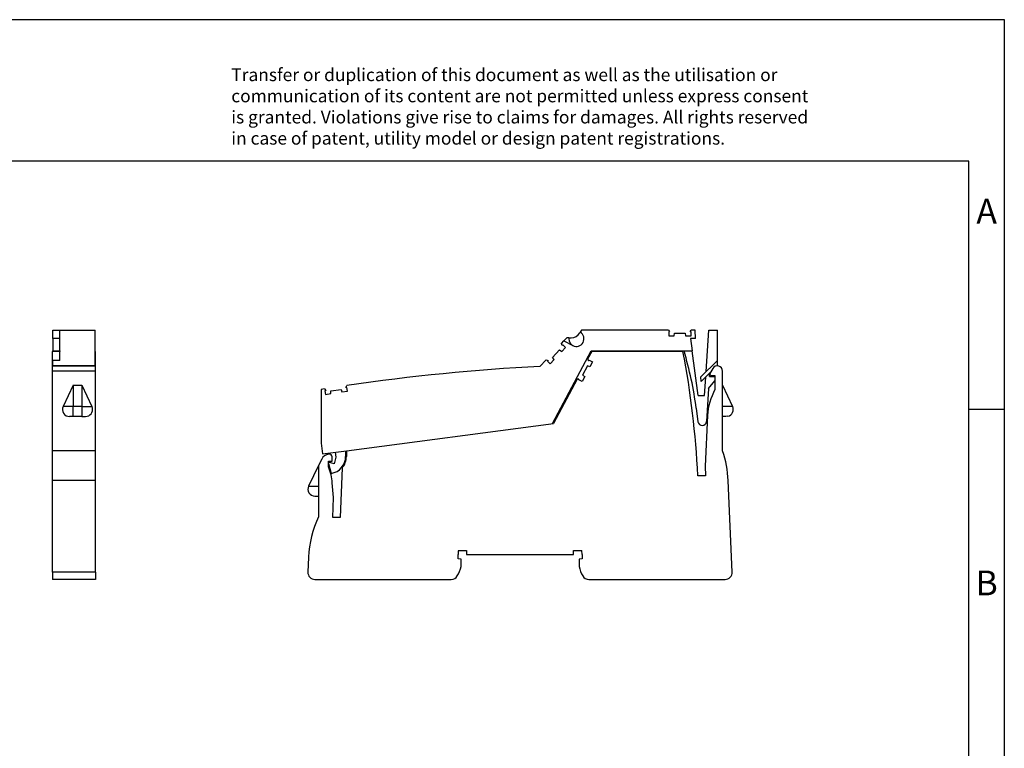
# Model space of a CAD drawing. Units: millimetres. Extents: x -214 to 83, y -2 to 208.
# Drawn here: x -56 to 83, y 105 to 208 of the extents above; entities that cross this region are included whole.
import ezdxf

# ---------------------------------------------------------------- set-up
doc = ezdxf.new("R2010")
doc.units = ezdxf.units.MM
doc.layers.add('1', color=7, linetype='Continuous')
doc.styles.add('CONVERTER_11', font='txt.shx', dxfattribs={"width": 0.9})

# ---------------------------------------------------------------- blocks, each defined once
blk = doc.blocks.new('L_L_LWL_RD_HKS_15K_AUSSEN-select__9', base_point=(50.97, 322.47))
at = {"color": 7, "linetype": 'Continuous'}
for p, q in [((50.97, 322.47), (50.97, 322.61)), ((65.37, 322.47), (65.37, 322.61)), ((72.97, 322.61), (72.97, 322.47))]:
    blk.add_line(p, q, dxfattribs=at)
blk = doc.blocks.new('L_L_2_GEH_GN_6021-select__10', base_point=(-29.79, 258.07))
at = {"color": 7, "linetype": 'Continuous'}
for p, q in [((50.37, 322.47), (49.21, 320.3)), ((49.21, 320.3), (49.39, 320)), ((49.65, 320.01), (49.66, 320.02)), ((49.66, 320.02), (50.61, 319.52)), ((76.12, 322.47), (50.37, 322.47)), ((49.16, 318.4), (47.75, 315.75)), ((49.86, 318.11), (49.16, 318.4)), ((50.61, 319.52), (49.86, 318.11)), ((84.54, 317.63), (83.75, 316.27)), ((46.21, 314.65), (39.54, 302.12)), ((46.56, 314.67), (46.21, 314.65)), ((46.69, 314.43), (46.7, 314.44)), ((47.64, 313.93), (46.69, 314.43)), ((48.39, 315.34), (47.64, 313.93)), ((47.75, 315.75), (48.39, 315.34)), ((84.1, 315.67), (85.17, 315.67)), ((85.17, 315.67), (85.17, 311.69)), ((87.32, 294.37), (87.32, 316.89)), ((87.32, 312.95), (90.13, 306.92)), ((83.08, 304.41), (82.37, 290.07)), ((88.25, 304.07), (87.32, 304.07)), ((88.83, 304.14), (88.25, 304.07)), ((-18.93, 294.42), (39.54, 302.12)), ((-25.88, 292.07), (-26.79, 290.2)), ((-23.84, 293.47), (-23.96, 293.46)), ((-22.93, 291.47), (-22.93, 292.68)), ((-18.93, 294.42), (-18.93, 292.76)), ((-26.79, 290.2), (-29.59, 284.45)), ((-26.79, 290.2), (-26.79, 275.79)), ((-23.93, 289.86), (-23.93, 291.47)), ((-23.93, 291.47), (-22.93, 291.47)), ((-20.08, 289.57), (-20.69, 275.57)), ((82.37, 290.07), (82.49, 287.37)), ((82.49, 287.37), (80.3, 287.37)), ((-22.53, 281.17), (-22.89, 285.33)), ((90.03, 260.16), (88.9, 285.98)), ((-27.79, 281.57), (-26.79, 281.57)), ((-22.77, 275.57), (-22.53, 281.17)), ((-20.69, 275.57), (-22.77, 275.57)), ((-29.61, 264.35), (-29.79, 260.16)), ((12.62, 263.92), (12.62, 265.07)), ((12.7, 266.27), (14.99, 266.27)), ((14.99, 266.27), (14.99, 265.07)), ((14.99, 265.07), (45.24, 265.07)), ((45.24, 265.07), (45.24, 266.27)), ((45.24, 266.27), (47.53, 266.27)), ((47.62, 265.07), (47.53, 266.27)), ((47.62, 265.07), (47.62, 263.92)), ((13.47, 263.76), (12.62, 263.92)), ((13.47, 261.71), (13.47, 263.76)), ((47.62, 263.92), (46.77, 263.76)), ((46.77, 263.76), (46.77, 261.71)), ((-27.79, 258.07), (10.68, 258.07)), ((49.55, 258.07), (88.03, 258.07))]:
    blk.add_line(p, q, dxfattribs=at)
at = {"color": 2, "linetype": 'Continuous'}
for p, q in [((90.13, 306.92), (87.32, 306.92)), ((-29.59, 284.45), (-26.79, 284.45))]:
    blk.add_line(p, q, dxfattribs=at)
at = {"color": 7, "linetype": 'Continuous'}
for centre, radius, start, end in [((49.52, 320.08), 0.15, 212, 332), ((-163.63, 276.07), 244.2, 2.6522, 10.9533), ((85.83, 316.89), 1.49, 0, 150), ((46.56, 314.52), 0.15, 332, 92), ((84.1, 316.07), 0.4, 150, 270), ((99.76, 303.57), 16.7, 150.93, 177.1474), ((88.32, 306.08), 2, 284.9997, 24.9999), ((-23.63, 290.98), 2.5, 97.5, 154.0436), ((-23.73, 292.68), 0.8, 0, 97.5), ((-23.93, 292.76), 5, 320.4045, 0), ((58.93, 284.67), 30, 2.5, 18.8578), ((-39.53, 283.87), 16.7, 5, 20.9836), ((-27.79, 283.57), 2, 154.0436, 270), ((0.36, 263.04), 30, 154.8515, 177.5), ((21.12, 265.07), 8.5, 171.8841, 180), ((4.22, 263.87), 9.5, 329.5579, 346.8264), ((56.02, 263.87), 9.5, 193.1736, 210.4421), ((-27.79, 260.07), 2, 177.5, 270), ((10.68, 260.07), 2, 270, 329.5579), ((49.55, 260.07), 2, 210.4421, 270), ((88.03, 260.07), 2, 270, 2.5)]:
    blk.add_arc(centre, radius, start, end, dxfattribs=at)
blk = doc.blocks.new('L-L_ST_GN_6021-select__11', base_point=(-26.04, 288.02))
at = {"color": 7, "linetype": 'Continuous'}
for p, q in [((47.46, 328.51), (47.1, 327.88)), ((72.05, 328.51), (47.46, 328.51)), ((72.05, 328.51), (72.36, 327.98)), ((78.14, 327.98), (78.45, 328.51)), ((79.55, 328.51), (78.45, 328.51)), ((79.71, 326.11), (79.55, 328.51)), ((82.68, 316.75), (83.45, 328.51)), ((83.45, 328.51), (85.85, 328.51)), ((85.85, 319.92), (85.85, 328.51)), ((41.82, 324.72), (42.49, 325.43)), ((43.34, 326.34), (42.49, 325.43)), ((42.49, 325.43), (45.03, 324.11)), ((43.9, 326.34), (43.34, 326.34)), ((43.9, 326.34), (43.88, 326.13)), ((43.88, 326.13), (43.98, 325.35)), ((43.9, 326.34), (44.6, 326.34)), ((43.98, 325.35), (44.36, 324.66)), ((47.02, 327.74), (47.1, 327.88)), ((72.09, 327.98), (72.09, 326.91)), ((72.36, 327.98), (72.09, 327.98)), ((72.09, 326.91), (73.69, 326.91)), ((73.69, 326.91), (73.75, 327.66)), ((73.75, 327.66), (76.75, 327.66)), ((76.75, 327.66), (76.82, 326.91)), ((76.82, 326.91), (78.41, 326.91)), ((78.41, 327.98), (78.14, 327.98)), ((78.29, 326.11), (78.75, 322.61)), ((79.71, 326.11), (78.29, 326.11)), ((78.41, 326.91), (78.41, 327.98)), ((39.24, 320.71), (41.29, 322.9)), ((39.29, 302.09), (50.2, 322.61)), ((41.29, 322.9), (41.88, 322.44)), ((42, 324.14), (41.82, 324.72)), ((41.88, 322.44), (42.97, 323.61)), ((42.19, 324.34), (42, 324.14)), ((42.97, 323.61), (42.19, 324.34)), ((44.36, 324.66), (44.96, 324.15)), ((44.96, 324.15), (45.03, 324.11)), ((50.2, 322.61), (78.75, 322.61)), ((80.41, 310.01), (78.75, 322.61)), ((37.46, 320.05), (35.75, 318.21)), ((37.46, 320.05), (38.06, 319.91)), ((38.06, 319.91), (37.87, 319.71)), ((38.66, 318.98), (39.75, 320.15)), ((39.75, 320.15), (39.24, 320.71)), ((81.22, 315.29), (85.85, 319.92)), ((85.85, 318.51), (85.85, 319.92)), ((37.87, 319.71), (38.66, 318.98)), ((85.85, 318.51), (85.69, 318.35)), ((81.31, 313.96), (81.22, 315.29)), ((83.94, 316.59), (81.31, 313.96)), ((82.24, 310.01), (82.58, 315.24)), ((83.59, 315.41), (83.65, 316.31)), ((83.59, 315.41), (85.17, 315.41)), ((-25.13, 311.87), (-26.04, 311.72)), ((-26.04, 311.72), (-26.04, 296.51)), ((-25.13, 311.87), (-24.75, 311.4)), ((-23.33, 311.29), (-20.36, 311.74)), ((-20.36, 311.74), (-20.19, 311.01)), ((-19.04, 312.27), (-18.82, 312.83)), ((-18.77, 312.31), (-19.04, 312.27)), ((-18.61, 311.25), (-18.77, 312.31)), ((83.37, 312.02), (82.76, 302.68)), ((83.37, 312.02), (85.17, 314.16)), ((-24.75, 311.4), (-25.02, 311.35)), ((-25.02, 311.35), (-24.86, 310.3)), ((-24.86, 310.3), (-23.28, 310.54)), ((-23.28, 310.54), (-23.33, 311.29)), ((-20.19, 311.01), (-18.61, 311.25)), ((80.41, 310.01), (82.24, 310.01)), ((79.87, 306.42), (80.37, 302.6)), ((-26.04, 296.51), (-25.65, 293.54)), ((-25.65, 293.54), (-18.93, 294.42)), ((-21.9, 292.62), (-22.4, 290.74)), ((-22.08, 294.01), (-21.9, 292.62)), ((-19.13, 294.4), (-19.13, 292.76)), ((-22.4, 290.74), (-23.93, 291.15)), ((-23.93, 290.83), (-23.18, 288.02))]:
    blk.add_line(p, q, dxfattribs=at)
at = {"color": 2, "linetype": 'Continuous'}
for p, q in [((23, 317.42), (23, 317.42)), ((24, 317.5), (24, 317.5)), ((-2.9, 314.94), (-2.9, 314.94)), ((-1.91, 315.06), (-1.91, 315.06)), ((10.03, 316.33), (10.03, 316.33)), ((11.03, 316.42), (11.03, 316.43)), ((-15.79, 313.27), (-15.79, 313.27)), ((-14.8, 313.4), (-14.8, 313.41))]:
    blk.add_line(p, q, dxfattribs=at)
at = {"color": 7, "linetype": 'Continuous'}
for centre, radius, start, end in [((44.6, 329.14), 2.8, 270, 330), ((46.02, 326.02), 2.15, 242.5, 60), ((-23.93, 292.76), 104.7, 7.5, 16.5645), ((64.86, -256.05), 575, 92.90144, 98.36788), ((81.56, 302.76), 1.2, 187.5, 356.25), ((-23.93, 292.76), 4.8, 279.0239, 0)]:
    blk.add_arc(centre, radius, start, end, dxfattribs=at)
blk = doc.blocks.new('IB_IL_24_DO_4_ME-select__12', base_point=(-29.79, 258.07))
for name, p in [('L-L_ST_GN_6021-select__11', (-26.04, 288.02)), ('L_L_LWL_RD_HKS_15K_AUSSEN-select__9', (50.97, 322.47)), ('L_L_2_GEH_GN_6021-select__10', (-29.79, 258.07))]:
    blk.add_blockref(name, p)
blk = doc.blocks.new('Rckans1', base_point=(30.26, 293.29))
blk.add_blockref('IB_IL_24_DO_4_ME-select__12', (-29.79, 258.07))
blk = doc.blocks.new('L_L_LWL_RD_HKS_15K_AUSSEN-select__13', base_point=(-100.64, 322.47))
at = {"color": 7, "linetype": 'Continuous'}
for p, q in [((-100.64, 322.47), (-100.64, 322.61)), ((-99.89, 322.61), (-99.89, 322.47))]:
    blk.add_line(p, q, dxfattribs=at)
blk = doc.blocks.new('L_L_2_GEH_GN_6021-select__14', base_point=(-101.94, 258.07))
at = {"color": 7, "linetype": 'Continuous'}
for p, q in [((-99.84, 322.47), (-101.94, 322.47)), ((-101.94, 319.97), (-101.94, 322.47)), ((-101.94, 318.37), (-101.94, 319.97)), ((-89.79, 322.47), (-89.84, 322.47)), ((-89.79, 319.97), (-89.79, 322.47)), ((-89.79, 318.37), (-89.79, 319.97)), ((-101.94, 318.37), (-89.79, 318.37)), ((-101.94, 316.89), (-101.94, 318.37)), ((-89.79, 316.89), (-89.79, 318.37)), ((-101.94, 294.37), (-101.94, 316.89)), ((-89.79, 294.37), (-89.79, 316.89)), ((-96.12, 312.95), (-98.93, 306.92)), ((-96.12, 312.95), (-93.62, 312.95)), ((-93.62, 312.95), (-90.81, 306.92)), ((-96.12, 304.07), (-97.12, 304.07)), ((-93.62, 304.07), (-96.12, 304.07)), ((-93.62, 304.07), (-92.62, 304.07)), ((-92.62, 304.07), (-92.1, 304.14)), ((-89.79, 294.37), (-101.94, 294.37)), ((-101.94, 285.98), (-101.94, 294.37)), ((-89.79, 285.98), (-89.79, 294.37)), ((-101.94, 260.16), (-101.94, 285.98)), ((-89.79, 260.16), (-89.79, 285.98)), ((-101.94, 260.16), (-101.94, 258.07)), ((-89.79, 260.16), (-89.79, 258.07)), ((-89.79, 258.07), (-101.94, 258.07))]:
    blk.add_line(p, q, dxfattribs=at)
at = {"color": 2, "linetype": 'Continuous'}
for p, q in [((-89.79, 316.89), (-101.94, 316.89)), ((-96.12, 312.95), (-96.12, 306.92)), ((-93.62, 312.95), (-93.62, 306.92)), ((-96.12, 306.92), (-98.93, 306.92)), ((-93.62, 306.92), (-96.12, 306.92)), ((-96.12, 304.07), (-96.12, 306.92)), ((-93.62, 306.92), (-90.81, 306.92)), ((-93.62, 306.92), (-93.62, 304.07)), ((-89.79, 285.98), (-101.94, 285.98)), ((-89.79, 260.16), (-101.94, 260.16))]:
    blk.add_line(p, q, dxfattribs=at)
at = {"color": 7, "linetype": 'Continuous'}
for centre, start, end in [((-97.12, 306.07), 155, 270), ((-92.62, 306.07), 285, 25)]:
    blk.add_arc(centre, 2, start, end, dxfattribs=at)
blk = doc.blocks.new('L-L_ST_GN_6021-select__15', base_point=(-101.84, 318.38))
at = {"color": 7, "linetype": 'Continuous'}
for p, q in [((-101.84, 328.51), (-99.84, 328.51)), ((-101.84, 326.11), (-101.84, 328.51)), ((-99.84, 328.51), (-89.84, 328.51)), ((-99.84, 319.92), (-99.84, 328.51)), ((-89.84, 318.51), (-89.84, 328.51)), ((-99.84, 326.11), (-101.84, 326.11)), ((-101.84, 326.11), (-101.84, 322.61)), ((-101.84, 322.61), (-99.84, 322.61)), ((-101.84, 322.48), (-101.84, 322.61)), ((-99.84, 319.92), (-101.84, 319.92)), ((-101.84, 318.51), (-101.84, 319.92)), ((-101.84, 318.51), (-89.84, 318.51)), ((-101.84, 318.51), (-101.84, 318.38)), ((-89.84, 318.38), (-89.84, 318.51))]:
    blk.add_line(p, q, dxfattribs=at)
blk = doc.blocks.new('IB_IL_24_DO_4_ME-select__16', base_point=(-101.94, 258.07))
for name, p in [('L-L_ST_GN_6021-select__15', (-101.84, 318.38)), ('L_L_LWL_RD_HKS_15K_AUSSEN-select__13', (-100.64, 322.47)), ('L_L_2_GEH_GN_6021-select__14', (-101.94, 258.07))]:
    blk.add_blockref(name, p)
blk = doc.blocks.new('SA_Links1', base_point=(-95.87, 293.29))
blk.add_blockref('IB_IL_24_DO_4_ME-select__16', (-101.94, 258.07))
blk = doc.blocks.new('_rahmen', base_point=(78.44, -1.91))
at = {"layer": '1', "color": 2, "linetype": 'Continuous'}
for p, q in [((83.44, 208.09), (-65.06, 208.09)), ((83.44, 153.09), (83.44, 208.09)), ((78.44, 153.09), (83.44, 153.09)), ((83.44, 103.09), (83.44, 153.09))]:
    blk.add_line(p, q, dxfattribs=at)
at = {"layer": '1', "color": 6, "linetype": 'Continuous'}
for p, q in [((78.44, 188.09), (-208.56, 188.09)), ((78.44, 153.09), (78.44, 188.09)), ((78.44, 103.09), (78.44, 153.09))]:
    blk.add_line(p, q, dxfattribs=at)
at = {"layer": '1', "color": 3, "insert": (-25.71, 189.88), "char_height": 1.8, "attachment_point": 7, "line_spacing_factor": 0.996399, "style": 'CONVERTER_11'}
blk.add_mtext('Transfer or duplication of this document as well as the utilisation or\\Pcommunication of its content are not permitted unless express consent\\Pis granted. Violations give rise to claims for damages. All rights reserved\\Pin case of patent, utility model or design patent registrations.', dxfattribs=at)
at = {"layer": '1', "color": 7, "char_height": 3.5, "attachment_point": 5, "line_spacing_factor": 1.20048, "style": 'CONVERTER_11'}
for s, insert in [('A', (80.94, 180.59)), ('B', (80.94, 128.09))]:
    blk.add_mtext(s, dxfattribs=dict(at, insert=insert))
blk = doc.blocks.new('A4I_CS', base_point=(78.44, -1.91))
at = {"layer": '1'}
blk.add_blockref('_rahmen', (78.44, -1.91), dxfattribs=at)
blk = doc.blocks.new('1')
blk.add_blockref('A4I_CS', (78.44, -1.91))
at = {"xscale": 0.5, "yscale": 0.5, "zscale": 0.5}
for name, p in [('SA_Links1', (-47.93, 146.65)), ('Rckans1', (15.13, 146.65))]:
    blk.add_blockref(name, p, dxfattribs=at)

msp = doc.modelspace()

# ---------------------------------------------------------------- block references
at = {"layer": '1'}
msp.add_blockref('1', (0, 0), dxfattribs=at)

doc.saveas('drawing.dxf')
